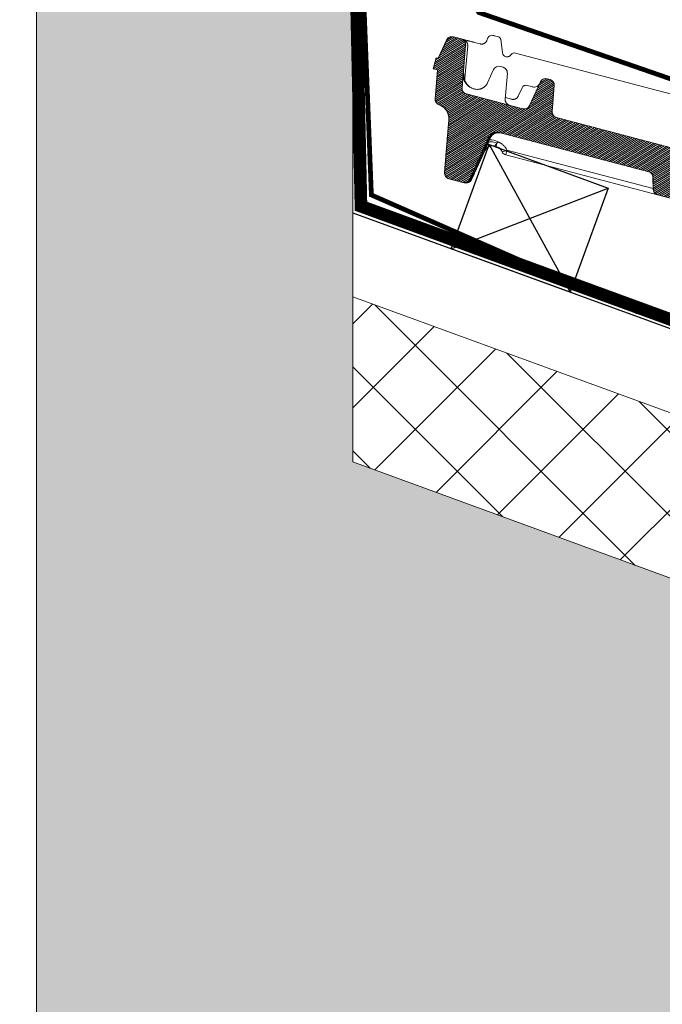
# Model space of a CAD drawing. Units: millimetres. Extents: x -7230 to 3557, y -23937 to -5923.
# Drawn here: x 134 to 337, y -21597 to -21286 of the extents above; entities that cross this region are included whole.
import ezdxf

# ---------------------------------------------------------------- set-up
doc = ezdxf.new("R2010")
doc.units = ezdxf.units.MM
doc.header["$MEASUREMENT"] = 0
doc.linetypes.add('DASHED', pattern=[0.75, 0.5, -0.25])
for name, color, linetype in [('Estrutura', 1, 'Continuous'), ('Isolamento Térmico', 251, 'Continuous'), ('Ripa', 1, 'Continuous'), ('Telhas Advance', 1, 'Continuous')]:
    doc.layers.add(name, color=color, linetype=linetype)
for name, color, linetype, lineweight in [('Membrana', 1, 'DASHED', 9), ('Rolo de AL', 32, 'Continuous', 15), ('Rufo', 7, 'Continuous', 13)]:
    doc.layers.add(name, color=color, linetype=linetype, lineweight=lineweight)

# ---------------------------------------------------------------- blocks, each defined once
blk = doc.blocks.new('A$C07ED4691')
at = {"layer": 'Telhas Advance', "linetype": 'Continuous', "lineweight": 0}
h = blk.add_hatch(dxfattribs=at)
h.set_pattern_fill('ANSI31', color=252, scale=4, angle=-13.0272, style=0)
h.set_pattern_definition([(31.9728143, (-8985.78934, 7479.52375), (-0.264758411, 0.424149718), [])])
edge = h.paths.add_edge_path(flags=0)
edge.add_arc((-162, -231.27), 1.82, 180.7084, 255.7084)
edge.add_line((-162.45, -233.03), (165.67, -316.62))
edge.add_spline(control_points=[(165.67, -316.62), (166.26, -316.77), (166.84, -316.96), (167.4, -317.18), (167.97, -317.41), (168.52, -317.68), (169.05, -317.98), (169.71, -318.35), (170.34, -318.78), (170.94, -319.25)], knot_values=[0, 0, 0, 0, 0.001864, 0.001864, 0.001864, 0.003728, 0.003728, 0.003728, 0.006062, 0.006062, 0.006062, 0.006062], weights=[1, 1, 1, 1, 1, 1, 1, 1, 1, 1], degree=3, periodic=0)
edge.add_spline(control_points=[(170.94, -319.25), (171.41, -319.63), (171.86, -320.05), (172.28, -320.49), (172.61, -320.84), (172.92, -321.22), (173.21, -321.6), (173.5, -322), (173.77, -322.41), (174.01, -322.83)], knot_values=[0, 0, 0, 0, 0.001865, 0.001865, 0.001865, 0.003342, 0.003342, 0.003342, 0.004838, 0.004838, 0.004838, 0.004838], weights=[1, 1, 1, 1, 1, 1, 1, 1, 1, 1], degree=3, periodic=0)
edge.add_spline(control_points=[(174.01, -322.83), (174.08, -322.93), (174.14, -323.04), (174.19, -323.14), (174.29, -323.32), (174.39, -323.5), (174.48, -323.68)], knot_values=[0, 0, 0, 0, 0.000368, 0.000368, 0.000368, 0.000993, 0.000993, 0.000993, 0.000993], weights=[1, 1, 1, 1, 1, 1, 1], degree=3, periodic=0)
edge.add_arc((162.29, -329.86), 13.66, 25.588, 26.8623, ccw=False)
edge.add_arc((176.26, -323.17), 1.82, 205.588, 255.7084)
edge.add_line((175.81, -324.93), (178.9, -325.72))
edge.add_spline(control_points=[(178.9, -325.72), (178.95, -325.73), (179.01, -325.75), (179.06, -325.77), (179.25, -325.84), (179.44, -325.94), (179.59, -326.07), (179.75, -326.2), (179.89, -326.35), (180, -326.53), (180.11, -326.7), (180.18, -326.9), (180.23, -327.09)], knot_values=[0, 0, 0, 0, 0.000172, 0.000172, 0.000172, 0.000805, 0.000805, 0.000805, 0.001438, 0.001438, 0.001438, 0.002071, 0.002071, 0.002071, 0.002071], weights=[1, 1, 1, 1, 1, 1, 1, 1, 1, 1, 1, 1, 1], degree=3, periodic=0)
edge.add_spline(control_points=[(180.23, -327.09), (180.24, -327.14), (180.25, -327.18), (180.26, -327.22), (180.39, -327.85), (180.52, -328.48), (180.63, -329.11)], knot_values=[0.00434, 0.00434, 0.00434, 0.00434, 0.004475, 0.004475, 0.004475, 0.006439, 0.006439, 0.006439, 0.006439], weights=[1, 1, 1, 1, 1, 1, 1], degree=3, periodic=0)
edge.add_spline(control_points=[(180.63, -329.11), (180.83, -330.31), (181.04, -331.51), (181.25, -332.71), (181.58, -334.59), (181.91, -336.48), (182.23, -338.36)], knot_values=[0.000118, 0.000118, 0.000118, 0.000118, 0.00385, 0.00385, 0.00385, 0.009701, 0.009701, 0.009701, 0.009701], weights=[1, 1, 1, 1, 1, 1, 1], degree=3, periodic=0)
edge.add_spline(control_points=[(182.23, -338.36), (182.3, -338.76), (182.45, -339.15), (182.64, -339.51), (182.84, -339.87), (183.11, -340.19), (183.41, -340.46), (183.72, -340.73), (184.08, -340.95), (184.45, -341.11), (184.61, -341.17), (184.76, -341.22), (184.92, -341.26)], knot_values=[0, 0, 0, 0, 0.001249, 0.001249, 0.001249, 0.002498, 0.002498, 0.002498, 0.003747, 0.003747, 0.003747, 0.004247, 0.004247, 0.004247, 0.004247], weights=[1, 1, 1, 1, 1, 1, 1, 1, 1, 1, 1, 1, 1], degree=3, periodic=0)
edge.add_line((184.92, -341.26), (186.94, -341.78))
edge.add_spline(control_points=[(186.94, -341.78), (187.14, -341.83), (187.35, -341.84), (187.55, -341.82), (187.76, -341.81), (187.96, -341.75), (188.15, -341.67), (188.33, -341.58), (188.5, -341.47), (188.65, -341.33), (188.8, -341.19), (188.92, -341.02), (189.02, -340.84), (189.03, -340.81), (189.04, -340.78), (189.05, -340.76)], knot_values=[0, 0, 0, 0, 0.000625, 0.000625, 0.000625, 0.001249, 0.001249, 0.001249, 0.001874, 0.001874, 0.001874, 0.002498, 0.002498, 0.002498, 0.002584, 0.002584, 0.002584, 0.002584], weights=[1, 1, 1, 1, 1, 1, 1, 1, 1, 1, 1, 1, 1, 1, 1, 1], degree=3, periodic=0)
edge.add_spline(control_points=[(189.05, -340.76), (189.08, -340.71), (189.1, -340.66), (189.12, -340.62), (189.27, -340.29), (189.42, -339.95), (189.57, -339.62)], knot_values=[0.002889, 0.002889, 0.002889, 0.002889, 0.003049, 0.003049, 0.003049, 0.004161, 0.004161, 0.004161, 0.004161], weights=[1, 1, 1, 1, 1, 1, 1], degree=3, periodic=0)
edge.add_line((189.57, -339.62), (190.89, -339.96))
edge.add_line((190.89, -339.96), (191.79, -336.43))
edge.add_line((191.79, -336.43), (191.13, -336.26))
edge.add_spline(control_points=[(191.13, -336.26), (190.15, -329.15), (189.17, -322.04), (188.18, -314.93)], knot_values=[0, 0, 0, 0, 0.021987, 0.021987, 0.021987, 0.021987], weights=[1, 1, 1, 1], degree=3, periodic=0)
edge.add_spline(control_points=[(188.18, -314.93), (188.05, -313.92), (187.73, -312.93), (187.27, -312.03), (186.8, -311.1), (186.16, -310.25), (185.41, -309.54), (184.67, -308.84), (183.79, -308.26), (182.86, -307.84), (182.39, -307.63), (181.9, -307.46), (181.4, -307.34)], knot_values=[0.000062, 0.000062, 0.000062, 0.000062, 0.003167, 0.003167, 0.003167, 0.006339, 0.006339, 0.006339, 0.009465, 0.009465, 0.009465, 0.011023, 0.011023, 0.011023, 0.011023], weights=[1, 1, 1, 1, 1, 1, 1, 1, 1, 1, 1, 1, 1], degree=3, periodic=0)
edge.add_line((181.4, -307.34), (-13.48, -257.69))
edge.add_line((-13.48, -257.69), (-13.48, -257.68))
edge.add_spline(control_points=[(-13.48, -257.68), (-14.02, -257.53), (-14.56, -257.39), (-15.1, -257.24), (-15.7, -257.08), (-16.29, -256.91), (-16.89, -256.75), (-18.08, -256.43), (-19.26, -256.1), (-20.45, -255.77), (-21.79, -255.41), (-23.12, -255.04), (-24.46, -254.68)], knot_values=[0.000167, 0.000167, 0.000167, 0.000167, 0.001887, 0.001887, 0.001887, 0.003774, 0.003774, 0.003774, 0.007548, 0.007548, 0.007548, 0.011789, 0.011789, 0.011789, 0.011789], weights=[1, 1, 1, 1, 1, 1, 1, 1, 1, 1, 1, 1, 1], degree=3, periodic=0)
edge.add_spline(control_points=[(-24.46, -254.68), (-43.87, -249.36), (-63.27, -244.03), (-82.68, -238.71), (-93.25, -235.81), (-103.81, -232.91), (-114.38, -230.01)], knot_values=[0, 0, 0, 0, 0.061638, 0.061638, 0.061638, 0.095205, 0.095205, 0.095205, 0.095205], weights=[1, 1, 1, 1, 1, 1, 1], degree=3, periodic=0)
edge.add_line((-114.38, -230.01), (-143.43, -222.03))
edge.add_line((-143.43, -222.03), (-143.46, -222.14))
edge.add_line((-143.46, -222.14), (-156.03, -218.69))
edge.add_line((-156.03, -218.69), (-194.53, -208.88))
edge.add_arc((-194.09, -207.11), 1.82, 175.7084, 255.7084, ccw=False)
edge.add_line((-195.9, -206.98), (-195.29, -198.77))
edge.add_arc((-197.1, -198.64), 1.82, -4.2916, 75.7084)
edge.add_line((-196.65, -196.87), (-197.58, -196.64))
edge.add_arc((-198.03, -198.4), 1.82, 75.7084, 155.7084)
edge.add_line((-199.69, -197.65), (-203.07, -205.15))
edge.add_arc((-204.73, -204.4), 1.82, 255.7084, 335.7084, ccw=False)
edge.add_line((-205.18, -206.17), (-223.05, -201.61))
edge.add_spline(control_points=[(-223.05, -201.61), (-223.08, -201.61), (-223.11, -201.6), (-223.14, -201.59), (-223.33, -201.53), (-223.52, -201.44), (-223.68, -201.32), (-223.85, -201.2), (-223.99, -201.05), (-224.11, -200.88), (-224.22, -200.71), (-224.31, -200.52), (-224.36, -200.32), (-224.42, -200.12), (-224.44, -199.92), (-224.42, -199.71)], knot_values=[0, 0, 0, 0, 0.000087, 0.000087, 0.000087, 0.00072, 0.00072, 0.00072, 0.001354, 0.001354, 0.001354, 0.001987, 0.001987, 0.001987, 0.00262, 0.00262, 0.00262, 0.00262], weights=[1, 1, 1, 1, 1, 1, 1, 1, 1, 1, 1, 1, 1, 1, 1, 1], degree=3, periodic=0)
edge.add_spline(control_points=[(-224.42, -199.71), (-224.08, -195.19), (-223.74, -190.68), (-223.4, -186.16)], knot_values=[0, 0, 0, 0, 0.013877, 0.013877, 0.013877, 0.013877], weights=[1, 1, 1, 1], degree=3, periodic=0)
edge.add_spline(control_points=[(-223.4, -186.16), (-223.39, -185.96), (-223.41, -185.75), (-223.46, -185.55), (-223.51, -185.35), (-223.6, -185.16), (-223.72, -184.99), (-223.83, -184.83), (-223.98, -184.68), (-224.14, -184.55), (-224.31, -184.43), (-224.49, -184.34), (-224.69, -184.28), (-224.72, -184.27), (-224.74, -184.26), (-224.77, -184.26)], knot_values=[0, 0, 0, 0, 0.000625, 0.000625, 0.000625, 0.001249, 0.001249, 0.001249, 0.001874, 0.001874, 0.001874, 0.002498, 0.002498, 0.002498, 0.002584, 0.002584, 0.002584, 0.002584], weights=[1, 1, 1, 1, 1, 1, 1, 1, 1, 1, 1, 1, 1, 1, 1, 1], degree=3, periodic=0)
edge.add_line((-224.77, -184.26), (-227.28, -183.62))
edge.add_spline(control_points=[(-227.28, -183.62), (-227.48, -183.57), (-227.69, -183.55), (-227.89, -183.57), (-228.09, -183.59), (-228.3, -183.64), (-228.48, -183.72), (-228.67, -183.81), (-228.84, -183.93), (-228.99, -184.07), (-229.14, -184.21), (-229.26, -184.38), (-229.35, -184.56), (-229.37, -184.58), (-229.38, -184.61), (-229.39, -184.63)], knot_values=[0, 0, 0, 0, 0.000625, 0.000625, 0.000625, 0.001249, 0.001249, 0.001249, 0.001874, 0.001874, 0.001874, 0.002498, 0.002498, 0.002498, 0.002584, 0.002584, 0.002584, 0.002584], weights=[1, 1, 1, 1, 1, 1, 1, 1, 1, 1, 1, 1, 1, 1, 1, 1], degree=3, periodic=0)
edge.add_spline(control_points=[(-229.39, -184.63), (-230.13, -186.28), (-230.88, -187.93), (-231.62, -189.57), (-231.75, -189.85), (-231.87, -190.13), (-232, -190.41)], knot_values=[0.007237, 0.007237, 0.007237, 0.007237, 0.012768, 0.012768, 0.012768, 0.013703, 0.013703, 0.013703, 0.013703], weights=[1, 1, 1, 1, 1, 1, 1], degree=3, periodic=0)
edge.add_line((-232, -190.41), (-232.66, -190.24))
edge.add_line((-232.66, -190.24), (-233.56, -193.77))
edge.add_line((-233.56, -193.77), (-232.23, -194.11))
edge.add_spline(control_points=[(-232.23, -194.11), (-232.44, -196.84), (-232.64, -199.57), (-232.85, -202.31), (-232.87, -202.61), (-232.9, -202.92), (-232.92, -203.22)], knot_values=[0.010273, 0.010273, 0.010273, 0.010273, 0.018672, 0.018672, 0.018672, 0.019605, 0.019605, 0.019605, 0.019605], weights=[1, 1, 1, 1, 1, 1, 1], degree=3, periodic=0)
edge.add_spline(control_points=[(-232.92, -203.22), (-232.93, -203.42), (-232.91, -203.63), (-232.86, -203.83), (-232.81, -204.03), (-232.72, -204.22), (-232.61, -204.39), (-232.49, -204.55), (-232.34, -204.7), (-232.18, -204.82), (-232.08, -204.9), (-231.97, -204.96), (-231.85, -205.02)], knot_values=[0, 0, 0, 0, 0.000625, 0.000625, 0.000625, 0.001249, 0.001249, 0.001249, 0.001874, 0.001874, 0.001874, 0.002259, 0.002259, 0.002259, 0.002259], weights=[1, 1, 1, 1, 1, 1, 1, 1, 1, 1, 1, 1, 1], degree=3, periodic=0)
edge.add_line((-231.85, -205.02), (-231.2, -205.31))
edge.add_spline(control_points=[(-231.2, -205.31), (-230.91, -205.44), (-230.64, -205.6), (-230.38, -205.79), (-229.97, -206.09), (-229.61, -206.47), (-229.32, -206.89), (-229.03, -207.31), (-228.81, -207.79), (-228.68, -208.28), (-228.55, -208.77), (-228.5, -209.29), (-228.54, -209.8)], knot_values=[0, 0, 0, 0, 0.000973, 0.000973, 0.000973, 0.002548, 0.002548, 0.002548, 0.004123, 0.004123, 0.004123, 0.005698, 0.005698, 0.005698, 0.005698], weights=[1, 1, 1, 1, 1, 1, 1, 1, 1, 1, 1, 1, 1], degree=3, periodic=0)
edge.add_spline(control_points=[(-228.54, -209.8), (-228.95, -215.38), (-229.37, -220.96), (-229.79, -226.54)], knot_values=[0.000109, 0.000109, 0.000109, 0.000109, 0.01725, 0.01725, 0.01725, 0.01725], weights=[1, 1, 1, 1], degree=3, periodic=0)
edge.add_spline(control_points=[(-229.79, -226.54), (-229.81, -226.75), (-229.79, -226.95), (-229.73, -227.15), (-229.68, -227.35), (-229.59, -227.54), (-229.48, -227.71), (-229.36, -227.88), (-229.22, -228.03), (-229.05, -228.15), (-228.89, -228.27), (-228.7, -228.36), (-228.51, -228.42), (-228.48, -228.43), (-228.45, -228.44), (-228.43, -228.44)], knot_values=[0, 0, 0, 0, 0.000625, 0.000625, 0.000625, 0.001249, 0.001249, 0.001249, 0.001874, 0.001874, 0.001874, 0.002498, 0.002498, 0.002498, 0.002584, 0.002584, 0.002584, 0.002584], weights=[1, 1, 1, 1, 1, 1, 1, 1, 1, 1, 1, 1, 1, 1, 1, 1], degree=3, periodic=0)
edge.add_line((-228.43, -228.44), (-223.93, -229.59))
edge.add_spline(control_points=[(-223.93, -229.59), (-223.73, -229.64), (-223.52, -229.66), (-223.32, -229.64), (-223.12, -229.62), (-222.91, -229.57), (-222.73, -229.48), (-222.54, -229.4), (-222.37, -229.28), (-222.22, -229.14), (-222.07, -229), (-221.95, -228.83), (-221.86, -228.65), (-221.84, -228.63), (-221.83, -228.6), (-221.82, -228.57)], knot_values=[0, 0, 0, 0, 0.000625, 0.000625, 0.000625, 0.001249, 0.001249, 0.001249, 0.001874, 0.001874, 0.001874, 0.002498, 0.002498, 0.002498, 0.002584, 0.002584, 0.002584, 0.002584], weights=[1, 1, 1, 1, 1, 1, 1, 1, 1, 1, 1, 1, 1, 1, 1, 1], degree=3, periodic=0)
edge.add_spline(control_points=[(-221.82, -228.57), (-219.82, -224.14), (-217.82, -219.71), (-215.82, -215.28)], knot_values=[0, 0, 0, 0, 0.014896, 0.014896, 0.014896, 0.014896], weights=[1, 1, 1, 1], degree=3, periodic=0)
edge.add_spline(control_points=[(-215.82, -215.28), (-215.8, -215.24), (-215.78, -215.2), (-215.76, -215.16), (-215.62, -214.89), (-215.44, -214.64), (-215.21, -214.42), (-214.99, -214.21), (-214.73, -214.04), (-214.45, -213.91), (-214.18, -213.79), (-213.87, -213.71), (-213.57, -213.68), (-213.26, -213.65), (-212.95, -213.68), (-212.65, -213.75)], knot_values=[0, 0, 0, 0, 0.000131, 0.000131, 0.000131, 0.001081, 0.001081, 0.001081, 0.002031, 0.002031, 0.002031, 0.002981, 0.002981, 0.002981, 0.003931, 0.003931, 0.003931, 0.003931], weights=[1, 1, 1, 1, 1, 1, 1, 1, 1, 1, 1, 1, 1, 1, 1, 1], degree=3, periodic=0)
edge.add_line((-212.65, -213.75), (-165.24, -225.83))
edge.add_arc((-165.69, -227.6), 1.82, 0.7084, 75.7084, ccw=False)
edge.add_line((-163.87, -227.57), (-163.82, -231.29))
at = {"layer": 'Telhas Advance', "linetype": 'Continuous', "lineweight": 15}
for p, q in [((-213.01, -183.49), (-214.34, -183.16)), ((-229.43, -184.62), (-232.03, -190.4)), ((-229.39, -184.63), (-229.43, -184.62)), ((-227.28, -183.62), (-224.77, -184.26)), ((-224.42, -184.35), (-224.12, -184.42)), ((-223.4, -186.16), (-224.42, -199.71)), ((-222.75, -186.33), (-223.65, -197.84)), ((-223.38, -186.17), (-223.36, -186.17)), ((-223.04, -186.25), (-222.75, -186.33)), ((-220.64, -185.31), (-218.84, -185.77)), ((-216.38, -183.87), (-216.69, -184.67)), ((-216.28, -183.66), (-216.36, -183.85)), ((-212.33, -184.25), (-211.75, -188.57)), ((-210.59, -189.75), (-210.73, -189.71)), ((-207.65, -188.62), (-141.79, -205.4)), ((-232.69, -190.23), (-233.6, -193.76)), ((-232.66, -190.24), (-233.56, -193.77)), ((-232, -190.41), (-232.66, -190.24)), ((-212.38, -192.86), (-211.52, -193.08)), ((-233.56, -193.77), (-232.23, -194.11)), ((-232.27, -194.1), (-232.96, -203.36)), ((-224.03, -195.26), (-223.9, -195.32)), ((-214.49, -193.88), (-216.36, -198.02)), ((-210.15, -194.99), (-210.77, -203.19)), ((-202.46, -199.15), (-203.88, -198.79)), ((-199.69, -197.65), (-203.07, -205.15)), ((-196.65, -196.87), (-197.58, -196.64)), ((-195.9, -206.98), (-195.29, -198.77)), ((-223.05, -201.61), (-205.18, -206.17)), ((-221.51, -199.68), (-221.76, -199.54)), ((-221.76, -199.54), (-221.51, -199.67)), ((-221.51, -199.67), (-221.25, -199.81)), ((-206.65, -202.17), (-205.46, -199.55)), ((-231.2, -205.31), (-231.85, -205.02)), ((-210.73, -202.69), (-208.76, -203.19)), ((-208.76, -203.19), (-208.76, -203.19)), ((-204.7, -206.2), (-205.18, -206.17)), ((-228.54, -209.8), (-229.79, -226.54)), ((-228.95, -214.96), (-228.57, -209.79)), ((-194.53, -208.88), (-156.03, -218.69)), ((-212.91, -213.73), (-212.44, -213.81)), ((-212.65, -213.75), (-165.24, -225.83)), ((-215.82, -215.28), (-221.82, -228.57)), ((-215.62, -216.06), (-215.32, -215.4)), ((-213.31, -217.11), (-213.57, -218.13)), ((-216.77, -218.12), (-220.65, -226.78)), ((-220.29, -226.63), (-217.08, -219.56)), ((-213.96, -218.03), (-213.57, -218.13)), ((-210.11, -219.34), (-210.49, -220.79)), ((-210.49, -220.79), (-162.45, -233.03)), ((-210.11, -219.34), (-163.83, -231.13)), ((-229.4, -221.13), (-229.65, -224.49)), ((-223.93, -229.59), (-228.43, -228.44)), ((-163.87, -227.57), (-163.82, -231.29)), ((165.67, -316.62), (-162.45, -233.03))]:
    blk.add_line(p, q, dxfattribs=at)
at = {"layer": 'Telhas Advance', "linetype": 'Continuous', "lineweight": 15, "flags": 128}
for points in [[(-229.39, -184.63), (-231.62, -189.57), (-232, -190.41)], [(-232.23, -194.11), (-232.85, -202.31), (-232.92, -203.22)], [(-205.18, -206.17), (-205.18, -206.17)], [(-213.31, -217.11), (-213.78, -216.94), (-214.24, -216.81), (-214.68, -216.73), (-215.09, -216.71), (-215.44, -216.73), (-215.73, -216.81), (-215.95, -216.93), (-216.08, -217.1)]]:
    blk.add_lwpolyline(points, dxfattribs=at)
at = {"layer": 'Telhas Advance', "linetype": 'Continuous', "lineweight": 15}
for centre, radius, start, end in [((-215.11, -184.37), 1.37, 75.7084, 158.7084), ((-213.24, -184.37), 0.905, 8.3169, 75.6095), ((-213.24, -184.38), 0.911, 7.7084, 75.7084), ((-224.57, -186.19), 1.82, 355.7039, 75.7057), ((-207.99, -189.94), 1.37, 75.7084, 137.8124), ((-212.83, -194.63), 1.82, 75.7084, 155.7084), ((-211.97, -194.85), 1.82, 355.7084, 75.7084), ((-204.24, -200.1), 1.36, 75.9342, 154.7679), ((-204.22, -200.11), 1.37, 75.7084, 155.7084), ((-201.61, -197.49), 1.82, 313.1001, 326.2423), ((-198.03, -198.4), 1.82, 75.7084, 155.7084), ((-197.1, -198.64), 1.82, 355.7084, 75.7084), ((-231.14, -203.34), 1.82, 175.7084, 212.1283), ((-204.73, -204.4), 1.82, 255.7084, 335.7084), ((-194.09, -207.11), 1.82, 175.7084, 255.7084), ((-212.83, -216.53), 2.73, 75.7106, 155.7119), ((-216.22, -214.99), 0.776, 287.4151, 332.5091), ((-215.33, -220.41), 4.36, 57.7206, 93.6963), ((-214.63, -220.68), 2.73, 75.7107, 155.7124), ((-217.04, -217.86), 0.373, 258.2257, 316.2181), ((-211.61, -216.7), 3.03, 267.9449, 299.5817), ((-227.98, -226.68), 1.82, 175.7085, 255.7077), ((-220.95, -226.43), 0.463, 260.6621, 310.6758), ((-165.69, -227.6), 1.82, 0.7084, 75.7084), ((-223.13, -227.91), 1.82, 255.7105, 335.7106), ((-222.94, -227.96), 1.82, 255.7106, 335.7124), ((-162, -231.27), 1.82, 180.7084, 255.7084)]:
    blk.add_arc(centre, radius, start, end, dxfattribs=at)
for points, knots in [([(-227.32, -183.61), (-227.55, -183.58), (-228.02, -183.51), (-228.67, -183.75), (-229.16, -184.14), (-229.34, -184.47), (-229.43, -184.62)], [0, 0, 0, 0, 0.27235, 0.561895, 0.787654, 1, 1, 1, 1]), ([(-227.28, -183.62), (-227.49, -183.57), (-227.7, -183.55), (-228.12, -183.59), (-228.33, -183.65), (-228.71, -183.83), (-228.89, -183.96), (-229.18, -184.26), (-229.3, -184.44), (-229.39, -184.63)], [0, 0, 0, 0, 0.25, 0.25, 0.5, 0.5, 0.75, 0.75, 1, 1, 1, 1]), ([(-214.59, -183.09), (-214.57, -183.1), (-214.53, -183.11), (-214.47, -183.12), (-214.4, -183.14), (-214.36, -183.15), (-214.34, -183.16)], [0, 0, 0, 0, 0.252209, 0.499049, 0.746373, 1, 1, 1, 1]), ([(-227.3, -183.75), (-227.28, -183.75), (-227.06, -183.68), (-226.83, -183.74), (-226.63, -183.78)], [0, 0, 0, 0, 0.093414, 1, 1, 1, 1]), ([(-223.4, -186.16), (-223.39, -185.95), (-223.41, -185.74), (-223.52, -185.32), (-223.62, -185.13), (-223.87, -184.79), (-224.02, -184.64), (-224.37, -184.4), (-224.56, -184.31), (-224.77, -184.26)], [0, 0, 0, 0, 0.25, 0.25, 0.5, 0.5, 0.75, 0.75, 1, 1, 1, 1]), ([(-224.12, -184.42), (-224.11, -184.42), (-224.11, -184.43), (-224.1, -184.43), (-224.07, -184.44), (-224.04, -184.44), (-224, -184.45), (-223.96, -184.47), (-223.9, -184.48), (-223.78, -184.51), (-223.53, -184.57), (-223.17, -184.66), (-222.84, -184.75), (-222.57, -184.82), (-222.27, -184.89), (-221.96, -184.97), (-221.64, -185.05), (-221.31, -185.14), (-220.98, -185.22), (-220.75, -185.28), (-220.64, -185.31)], [0, 0, 0, 0, 0.031463, 0.062746, 0.093922, 0.125066, 0.15625, 0.187548, 0.219034, 0.250779, 0.375964, 0.499636, 0.561617, 0.624231, 0.686433, 0.749021, 0.812319, 0.874855, 0.937218, 1, 1, 1, 1]), ([(-218.84, -185.77), (-218.8, -185.78), (-218.71, -185.8), (-218.59, -185.82), (-218.46, -185.83), (-218.33, -185.83), (-218.2, -185.82), (-218.07, -185.8), (-217.94, -185.77), (-217.81, -185.73), (-217.68, -185.68), (-217.5, -185.6), (-217.26, -185.45), (-217.05, -185.25), (-216.9, -185.06), (-216.78, -184.88), (-216.72, -184.74), (-216.69, -184.67)], [0, 0, 0, 0, 0.0466503, 0.0937789, 0.141415, 0.1895866, 0.2383212, 0.287645, 0.3375834, 0.388161, 0.4394013, 0.491327, 0.6157881, 0.752119, 0.823942, 0.9065673, 1, 1, 1, 1]), ([(-210.73, -189.71), (-210.99, -189.65), (-211.23, -189.5), (-211.59, -189.1), (-211.71, -188.84), (-211.75, -188.57)], [0, 0, 0, 0, 0.5, 0.5, 1, 1, 1, 1]), ([(-210.59, -189.75), (-210.56, -189.76), (-210.49, -189.77), (-210.38, -189.79), (-210.28, -189.79), (-210.17, -189.79), (-210.06, -189.78), (-209.95, -189.76), (-209.84, -189.73), (-209.73, -189.69), (-209.66, -189.65), (-209.63, -189.64)], [0, 0, 0, 0, 0.105495, 0.212214, 0.320239, 0.429647, 0.540515, 0.652917, 0.76692, 0.882593, 1, 1, 1, 1]), ([(-209, -189.03), (-209, -189.04), (-209.02, -189.06), (-209.12, -189.23), (-209.28, -189.42), (-209.46, -189.56), (-209.55, -189.62), (-209.6, -189.64)], [0, 0, 0, 0, 0.312946, 0.591575, 0.817256, 0.912744, 1, 1, 1, 1]), ([(-224.1, -195.41), (-224.11, -195.7), (-224.12, -196.18), (-223.97, -196.65), (-223.91, -196.83)], [0, 0, 0, 0, 0.617529, 1, 1, 1, 1]), ([(-223.16, -198.14), (-223.3, -197.92), (-223.66, -197.36), (-223.91, -196.39), (-223.91, -195.68), (-223.9, -195.32)], [0, 0, 0, 0, 0.2497201, 0.6229452, 1, 1, 1, 1]), ([(-223.91, -196.83), (-223.87, -197), (-223.74, -197.53), (-223.31, -198.21), (-222.77, -198.84), (-222.43, -199.11), (-222.27, -199.24)], [0, 0, 0, 0, 0.194148, 0.597068, 0.806856, 1, 1, 1, 1]), ([(-222.12, -199.3), (-222.44, -199.03), (-222.87, -198.68), (-223.1, -198.25), (-223.16, -198.14)], [0, 0, 0, 0, 0.755031, 1, 1, 1, 1]), ([(-222.12, -199.3), (-222.29, -199.15), (-222.63, -198.87), (-222.99, -198.48), (-223.12, -198.23), (-223.16, -198.15)], [0, 0, 0, 0, 0.4088557, 0.8189027, 1, 1, 1, 1]), ([(-218.91, -200.08), (-218.85, -200.07), (-218.74, -200.04), (-218.56, -199.99), (-218.39, -199.93), (-218.22, -199.86), (-218.05, -199.78), (-217.88, -199.69), (-217.71, -199.59), (-217.55, -199.47), (-217.37, -199.33), (-217.16, -199.16), (-216.94, -198.93), (-216.73, -198.66), (-216.53, -198.36), (-216.42, -198.13), (-216.36, -198.02)], [0, 0, 0, 0, 0.050781, 0.102515, 0.155215, 0.208894, 0.263567, 0.319244, 0.375936, 0.433656, 0.492412, 0.578343, 0.672049, 0.773552, 0.882864, 1, 1, 1, 1]), ([(-200.85, -199.14), (-201.04, -199.23), (-201.24, -199.28), (-201.65, -199.32), (-201.86, -199.31), (-202.06, -199.25)], [0, 0, 0, 0, 0.5, 0.5, 1, 1, 1, 1]), ([(-200.26, -198.72), (-200.29, -198.74), (-200.34, -198.8), (-200.42, -198.87), (-200.5, -198.94), (-200.56, -198.98), (-200.59, -199)], [0, 0, 0, 0, 0.232898, 0.47689, 0.732453, 1, 1, 1, 1]), ([(-224.42, -199.71), (-224.44, -199.93), (-224.42, -200.14), (-224.3, -200.55), (-224.21, -200.74), (-223.96, -201.09), (-223.81, -201.23), (-223.45, -201.47), (-223.26, -201.56), (-223.05, -201.61)], [0, 0, 0, 0, 0.25, 0.25, 0.5, 0.5, 0.75, 0.75, 1, 1, 1, 1]), ([(-218.91, -200.08), (-219.29, -200.16), (-219.67, -200.18), (-220.26, -200.12), (-220.45, -200.09), (-220.82, -199.98), (-221, -199.92), (-221.18, -199.84)], [0, 0, 0, 0, 0.5, 0.5, 0.75, 0.75, 1, 1, 1, 1]), ([(-208.76, -203.19), (-208.72, -203.2), (-208.64, -203.22), (-208.51, -203.23), (-208.39, -203.24), (-208.26, -203.25), (-208.14, -203.24), (-208.01, -203.22), (-207.89, -203.2), (-207.76, -203.16), (-207.64, -203.12), (-207.46, -203.04), (-207.23, -202.91), (-207.02, -202.72), (-206.86, -202.54), (-206.74, -202.37), (-206.68, -202.24), (-206.65, -202.17)], [0, 0, 0, 0, 0.045962, 0.092382, 0.139305, 0.186779, 0.234847, 0.283552, 0.332935, 0.383035, 0.433889, 0.485533, 0.610521, 0.747219, 0.822073, 0.906329, 1, 1, 1, 1]), ([(-232.92, -203.22), (-232.93, -203.41), (-232.92, -203.59), (-232.83, -203.95), (-232.76, -204.13), (-232.48, -204.6), (-232.19, -204.86), (-231.85, -205.02)], [0, 0, 0, 0, 0.25, 0.25, 0.5, 0.5, 1, 1, 1, 1]), ([(-231.24, -205.29), (-231.19, -205.32), (-231.09, -205.36), (-230.93, -205.45), (-230.74, -205.55), (-230.53, -205.69), (-230.23, -205.91), (-229.88, -206.22), (-229.5, -206.65), (-229.22, -207.06), (-229.02, -207.43), (-228.88, -207.73), (-228.77, -208.05), (-228.68, -208.36), (-228.62, -208.64), (-228.58, -208.9), (-228.57, -209.08), (-228.56, -209.16)], [0, 0, 0, 0, 0.036951, 0.078671, 0.125208, 0.187375, 0.249923, 0.384238, 0.499656, 0.624639, 0.689015, 0.749429, 0.815065, 0.874515, 0.918035, 0.959817, 1, 1, 1, 1]), ([(-228.54, -209.8), (-228.5, -209.33), (-228.54, -208.88), (-228.7, -208.2), (-228.77, -207.97), (-228.94, -207.54), (-229.04, -207.34), (-229.28, -206.94), (-229.41, -206.75), (-229.71, -206.39), (-229.87, -206.22), (-230.21, -205.91), (-230.4, -205.77), (-230.79, -205.52), (-230.99, -205.41), (-231.2, -205.31)], [0, 0, 0, 0, 0.25, 0.25, 0.375, 0.375, 0.5, 0.5, 0.625, 0.625, 0.75, 0.75, 0.875, 0.875, 1, 1, 1, 1]), ([(-210.77, -203.35), (-210.77, -203.38), (-210.77, -203.45), (-210.76, -203.54), (-210.75, -203.64), (-210.73, -203.73), (-210.7, -203.83), (-210.65, -203.99), (-210.55, -204.22), (-210.39, -204.46), (-210.18, -204.69), (-209.95, -204.86), (-209.69, -205), (-209.51, -205.06), (-209.4, -205.09)], [0, 0, 0, 0, 0.025323, 0.052011, 0.080187, 0.109958, 0.141413, 0.174628, 0.284434, 0.414493, 0.54616, 0.702711, 0.82541, 1, 1, 1, 1]), ([(-208.6, -203.22), (-208.62, -203.22), (-208.67, -203.21), (-208.73, -203.2), (-208.76, -203.19)], [0, 0, 0, 0, 0.403953, 1, 1, 1, 1]), ([(-203.46, -205.7), (-203.45, -205.68), (-203.36, -205.63), (-203.28, -205.51), (-203.22, -205.42)], [0, 0, 0, 0, 0.1979128, 1, 1, 1, 1]), ([(-212.65, -213.75), (-212.96, -213.67), (-213.28, -213.65), (-213.92, -213.71), (-214.22, -213.8), (-214.66, -214.01), (-214.79, -214.09), (-215.05, -214.27), (-215.17, -214.38), (-215.51, -214.72), (-215.69, -214.98), (-215.82, -215.28)], [0, 0, 0, 0, 0.25, 0.25, 0.5, 0.5, 0.625, 0.625, 0.75, 0.75, 1, 1, 1, 1]), ([(-212.44, -213.81), (-212.49, -213.79), (-212.6, -213.77), (-212.78, -213.74), (-213, -213.72), (-213.24, -213.73), (-213.46, -213.75), (-213.73, -213.8), (-214.07, -213.9), (-214.48, -214.11), (-214.81, -214.36), (-215.05, -214.59), (-215.21, -214.79), (-215.34, -214.98), (-215.45, -215.16), (-215.51, -215.29), (-215.54, -215.35)], [0, 0, 0, 0, 0.048352, 0.106039, 0.173131, 0.24969, 0.324788, 0.37468, 0.499744, 0.6354, 0.749552, 0.814918, 0.874685, 0.918866, 0.960635, 1, 1, 1, 1]), ([(-228.95, -214.96), (-228.95, -215), (-228.96, -215.07), (-228.97, -215.2), (-228.98, -215.34), (-228.99, -215.49), (-229, -215.64), (-229.01, -215.81), (-229.04, -216.12), (-229.07, -216.63), (-229.13, -217.39), (-229.19, -218.24), (-229.25, -219), (-229.29, -219.63), (-229.33, -220.12), (-229.37, -220.62), (-229.39, -220.96), (-229.4, -221.13)], [0, 0, 0, 0, 0.035574, 0.071125, 0.106694, 0.142322, 0.178048, 0.213913, 0.249957, 0.375055, 0.499581, 0.624744, 0.750115, 0.812633, 0.874984, 0.937371, 1, 1, 1, 1]), ([(-217.12, -219.55), (-217.12, -219.55), (-217.13, -219.55), (-217.12, -219.54), (-217.11, -219.51), (-217.1, -219.48), (-217.09, -219.43), (-217.05, -219.35), (-216.99, -219.18), (-216.86, -218.89), (-216.71, -218.54), (-216.55, -218.16), (-216.39, -217.79), (-216.24, -217.46), (-216.13, -217.22), (-216.08, -217.1)], [0, 0, 0, 0, 0.041791, 0.083432, 0.12502, 0.166654, 0.208432, 0.25045, 0.375003, 0.499325, 0.623621, 0.748883, 0.832894, 0.91635, 1, 1, 1, 1]), ([(-215.54, -215.35), (-215.57, -215.42), (-215.64, -215.58), (-215.74, -215.81), (-215.85, -216.05), (-215.96, -216.3), (-216.07, -216.55), (-216.18, -216.8), (-216.29, -217.05), (-216.41, -217.31), (-216.53, -217.58), (-216.65, -217.85), (-216.73, -218.03), (-216.77, -218.12)], [0, 0, 0, 0, 0.091456, 0.182505, 0.273245, 0.363775, 0.454195, 0.544605, 0.635106, 0.725797, 0.816777, 0.908146, 1, 1, 1, 1]), ([(-213.96, -218.03), (-213.96, -218.03), (-213.96, -218.03), (-213.95, -218.01), (-213.92, -217.96), (-213.87, -217.88), (-213.8, -217.78), (-213.7, -217.64), (-213.59, -217.48), (-213.45, -217.3), (-213.35, -217.17), (-213.31, -217.11)], [0, 0, 0, 0, 0.059877, 0.142746, 0.249332, 0.384911, 0.497907, 0.60325, 0.748454, 0.887816, 1, 1, 1, 1]), ([(-213.01, -216.72), (-212.94, -216.74), (-212.82, -216.78), (-212.63, -216.85), (-212.45, -216.93), (-212.27, -217.02), (-212, -217.16), (-211.66, -217.38), (-211.26, -217.7), (-210.9, -218.06), (-210.62, -218.41), (-210.41, -218.74), (-210.25, -219.03), (-210.16, -219.23), (-210.11, -219.34)], [0, 0, 0, 0, 0.049317, 0.09849, 0.147614, 0.196788, 0.246107, 0.372263, 0.498699, 0.625183, 0.752001, 0.834565, 0.917084, 1, 1, 1, 1]), ([(-217.08, -219.56), (-217.07, -219.53), (-217.03, -219.44), (-216.95, -219.31), (-216.84, -219.13), (-216.7, -218.96), (-216.49, -218.71), (-216.2, -218.47), (-215.78, -218.22), (-215.34, -218.05), (-214.92, -217.97), (-214.54, -217.95), (-214.22, -217.97), (-214.01, -218.02), (-213.91, -218.04)], [0, 0, 0, 0, 0.032507, 0.074259, 0.125652, 0.198483, 0.250598, 0.384994, 0.500098, 0.628669, 0.749713, 0.834916, 0.918499, 1, 1, 1, 1]), ([(-213.57, -218.13), (-213.16, -218.23), (-212.77, -218.44), (-212.13, -218.99), (-211.88, -219.34), (-211.72, -219.73)], [0, 0, 0, 0, 0.5, 0.5, 1, 1, 1, 1]), ([(-211.72, -219.73), (-211.65, -219.9), (-211.56, -220.05), (-211.35, -220.3), (-211.24, -220.4), (-210.91, -220.65), (-210.68, -220.74), (-210.49, -220.79)], [0, 0, 0, 0, 0.25, 0.25, 0.5, 0.5, 1, 1, 1, 1]), ([(-229.79, -226.54), (-229.81, -226.76), (-229.79, -226.97), (-229.67, -227.38), (-229.58, -227.57), (-229.33, -227.92), (-229.18, -228.06), (-228.83, -228.3), (-228.63, -228.39), (-228.43, -228.44)], [0, 0, 0, 0, 0.25, 0.25, 0.5, 0.5, 0.75, 0.75, 1, 1, 1, 1]), ([(-229.65, -224.49), (-229.66, -224.54), (-229.66, -224.63), (-229.67, -224.77), (-229.68, -224.91), (-229.69, -225.05), (-229.7, -225.18), (-229.72, -225.39), (-229.74, -225.67), (-229.76, -225.97), (-229.78, -226.22), (-229.79, -226.38), (-229.8, -226.48), (-229.8, -226.53), (-229.8, -226.54), (-229.8, -226.54)], [0, 0, 0, 0, 0.041968, 0.08368, 0.125255, 0.166816, 0.208483, 0.250378, 0.375512, 0.500278, 0.625193, 0.749994, 0.833578, 0.916566, 1, 1, 1, 1]), ([(-220.65, -226.78), (-220.67, -226.83), (-220.71, -226.91), (-220.77, -227.04), (-220.82, -227.17), (-220.88, -227.29), (-220.93, -227.41), (-221.02, -227.61), (-221.13, -227.86), (-221.25, -228.14), (-221.35, -228.37), (-221.41, -228.52), (-221.45, -228.61), (-221.46, -228.65), (-221.46, -228.66), (-221.46, -228.66)], [0, 0, 0, 0, 0.0419795, 0.0836968, 0.1252727, 0.1668289, 0.2084874, 0.2503693, 0.375504, 0.500266, 0.6251652, 0.7499911, 0.8335583, 0.9165465, 1, 1, 1, 1]), ([(-221.28, -228.71), (-221.28, -228.71), (-221.27, -228.71), (-221.26, -228.7), (-221.25, -228.68), (-221.24, -228.65), (-221.22, -228.61), (-221.18, -228.53), (-221.11, -228.39), (-220.99, -228.13), (-220.84, -227.82), (-220.69, -227.5), (-220.55, -227.19), (-220.42, -226.92), (-220.34, -226.73), (-220.29, -226.63)], [0, 0, 0, 0, 0.041854, 0.083442, 0.12491, 0.166407, 0.208081, 0.250081, 0.374782, 0.499702, 0.624434, 0.749613, 0.833219, 0.916315, 1, 1, 1, 1]), ([(-223.93, -229.59), (-223.72, -229.64), (-223.51, -229.66), (-223.09, -229.62), (-222.88, -229.56), (-222.5, -229.37), (-222.32, -229.25), (-222.03, -228.94), (-221.91, -228.77), (-221.82, -228.57)], [0, 0, 0, 0, 0.25, 0.25, 0.5, 0.5, 0.75, 0.75, 1, 1, 1, 1]), ([(-221.46, -228.66), (-221.45, -228.67), (-221.39, -228.68), (-221.33, -228.7), (-221.28, -228.71)], [0.7035315, 0.7035315, 0.7035315, 0.7035315, 0.71726516, 0.75843483, 0.75843483, 0.75843483, 0.75843483]), ([(-163.87, -227.8), (-163.87, -227.76), (-163.87, -227.68), (-163.87, -227.61), (-163.87, -227.57)], [0, 0, 0, 0, 0.500268, 1, 1, 1, 1]), ([(-163.87, -227.8), (-163.86, -227.96), (-163.86, -228.3), (-163.86, -228.71), (-163.85, -229.05), (-163.85, -229.32), (-163.84, -229.6), (-163.84, -229.77), (-163.84, -229.85)], [0, 0, 0, 0, 0.250026, 0.499816, 0.599254, 0.749485, 0.891628, 1, 1, 1, 1])]:
    blk.add_open_spline(points, degree=3, knots=knots, dxfattribs=at)
for points in [[(-214.59, -183.09), (-214.7, -183.06), (-214.77, -183.04), (-214.77, -183.04)], [(-212.34, -184.24), (-212.34, -184.24), (-212.33, -184.25), (-212.33, -184.25)], [(-202.06, -199.25), (-202.19, -199.22), (-202.33, -199.19), (-202.46, -199.15)], [(-200.85, -199.14), (-200.76, -199.1), (-200.67, -199.05), (-200.59, -199)], [(-199.95, -198.24), (-200.09, -198.54), (-200.31, -198.81), (-200.59, -199)], [(-221.96, -199.45), (-222.06, -199.38), (-222.17, -199.31), (-222.27, -199.24)], [(-222.12, -199.3), (-222, -199.38), (-221.88, -199.46), (-221.76, -199.54)], [(-221.44, -199.72), (-221.62, -199.64), (-221.79, -199.55), (-221.96, -199.45)], [(-221.18, -199.84), (-221.27, -199.8), (-221.35, -199.76), (-221.44, -199.72)], [(-205.47, -199.52), (-205.46, -199.53), (-205.46, -199.54), (-205.46, -199.55)], [(-232.92, -203.22), (-232.94, -203.21), (-232.95, -203.2), (-232.95, -203.2)], [(-210.77, -203.35), (-210.77, -203.3), (-210.77, -203.24), (-210.77, -203.19)], [(-208.6, -203.22), (-208.65, -203.21), (-208.7, -203.2), (-208.76, -203.19)], [(-228.56, -209.16), (-228.55, -209.37), (-228.55, -209.58), (-228.57, -209.79)], [(-228.57, -209.79), (-228.56, -209.79), (-228.55, -209.79), (-228.54, -209.8)], [(-215.62, -216.06), (-215.78, -216.42), (-215.93, -216.77), (-216.08, -217.1)], [(-215.54, -215.35), (-215.47, -215.36), (-215.4, -215.38), (-215.32, -215.4)], [(-213.31, -217.11), (-213.2, -216.99), (-213.1, -216.86), (-213.01, -216.72)], [(-217.08, -219.56), (-217.1, -219.56), (-217.11, -219.56), (-217.12, -219.55)], [(-229.8, -226.54), (-229.8, -226.54), (-229.79, -226.54), (-229.79, -226.54)], [(-223.57, -229.68), (-223.52, -229.69), (-223.46, -229.71), (-223.39, -229.73)]]:
    blk.add_open_spline(points, degree=3, dxfattribs=at)

msp = doc.modelspace()

# ---------------------------------------------------------------- hatches: boundary and pattern name
at = {"layer": 'Estrutura'}
h = msp.add_hatch(dxfattribs=at)
h.set_pattern_fill('AR-CONC', color=251, scale=9)
h.set_pattern_definition([(50, (0, 0), (64.55342, -5.64769), [6.75, -74.25]), (355, (0, 0), (-12.48762, 67.6973), [5.4, -59.4]), (100.45144, (5.38, -0.47), (52.0658, 62.0496), [5.73662, -63.10279]), (46.1842, (0, 18), (96.05172, -14.89674), [10.125, -111.375]), (96.63564, (8, 16.76), (84.11958, 87.67067), [8.60493, -94.65424]), (351.18416, (0, 18), (84.11958, 87.67067), [8.1, -89.1]), (21, (9, 13.5), (53.72163, -36.2357), [6.75, -74.25]), (326, (9, 13.5), (21.89838, 65.2635), [5.4, -59.4]), (71.45144, (13.477, 10.48), (75.62001, 29.0278), [5.73662, -63.10279]), (37.5, (0, 0), (1.094387, 29.960447), [0, -58.68, 0, -60.3, 0, -59.625]), (7.5, (0, 0), (23.67626, 35.497054), [0, -34.38, 0, -57.33, 0, -22.725]), (327.5, (-20.07, 0), (48.04402, -2.029938), [0, -22.5, 0, -70.2, 0, -93.15]), (317.5, (-29.07, 0), (52.486755, 9.00945), [0, -29.25, 0, -46.62, 0, -66.15])])
h.paths.add_polyline_path([(1491.06, -21883.96), (239.35, -21425.73), (239.35, -21232.89), (139.35, -21232.89), (139.35, -22069.24), (439.35, -22069.24), (439.35, -21659.58), (1491.06, -22043.65)])
at = {"layer": 'Isolamento Térmico', "ltscale": 0.1}
h = msp.add_hatch(dxfattribs=at)
h.set_pattern_fill('ANSI37', color=256, scale=150, style=0)
h.set_pattern_definition([(45, (-3665.385, -18313.04), (-13.25825, 13.25825), []), (135, (-3665.385, -18313.04), (-13.25825, -13.25825), [])])
h.paths.add_polyline_path([(239.35, -21373.62), (239.35, -21425.73), (965.34, -21691.97), (982.49, -21645.01)])
h.paths.add_polyline_path([(1518.46, -21893.96), (1491.06, -21883.96), (1491.06, -21830.73), (982.49, -21645.01), (965.34, -21691.97)])

# ---------------------------------------------------------------- linework, layer by layer
at = {"layer": 'Estrutura', "color": 7, "linetype": 'Continuous', "lineweight": 15}
msp.add_lwpolyline([(1491.06, -21883.96), (239.35, -21425.73), (239.35, -21232.89), (139.35, -21232.89), (139.35, -22069.24), (439.35, -22069.24), (439.35, -21659.58), (1491.06, -22043.65)], close=True, dxfattribs=at)
at = {"layer": 'Isolamento Térmico', "color": 1, "linetype": 'Continuous', "lineweight": 15}
msp.add_line((1491.06, -21830.73), (239.35, -21373.62), dxfattribs=at)
at = {"layer": 'Membrana', "ltscale": 25, "const_width": 4}
msp.add_lwpolyline([(240.18, -21265.87), (241.9, -21344.96), (1375.38, -21759.42), (1491.06, -21802.61)], dxfattribs=at)
at = {"layer": 'Ripa'}
for p, q in [((282.46, -21325.49), (308.02, -21372.09)), ((270.45, -21358.37), (320.03, -21339.21)), ((239.35, -21347.01), (1415.49, -21776.52))]:
    msp.add_line(p, q, dxfattribs=at)
msp.add_lwpolyline([(281.55, -21325.16), (320.03, -21339.21), (308.02, -21372.09), (270.45, -21358.37), (282.46, -21325.49)], dxfattribs=at)
at = {"layer": 'Rolo de AL', "lineweight": 13, "const_width": 1.5}
msp.add_lwpolyline([(138.36, -21237.72), (138.36, -21231.16), (240.89, -21231.16), (245.19, -21341.39), (329.46, -21378.39)], dxfattribs=at)
at = {"layer": 'Rufo', "color": 7, "lineweight": 13, "const_width": 1.5}
msp.add_lwpolyline([(137.11, -21252.68), (137.11, -21265.16), (134.75, -21265.16), (134.75, -21228.42), (241.18, -21227.94), (279.16, -21283.73), (396.44, -21324.31)], dxfattribs=at)

# ---------------------------------------------------------------- block references
at = {"layer": 'Telhas Advance', "rotation": 359.5920117913622}
msp.add_blockref('A$C07ED4691', (499.71, -21109.44), dxfattribs=at)

doc.saveas('drawing.dxf')
